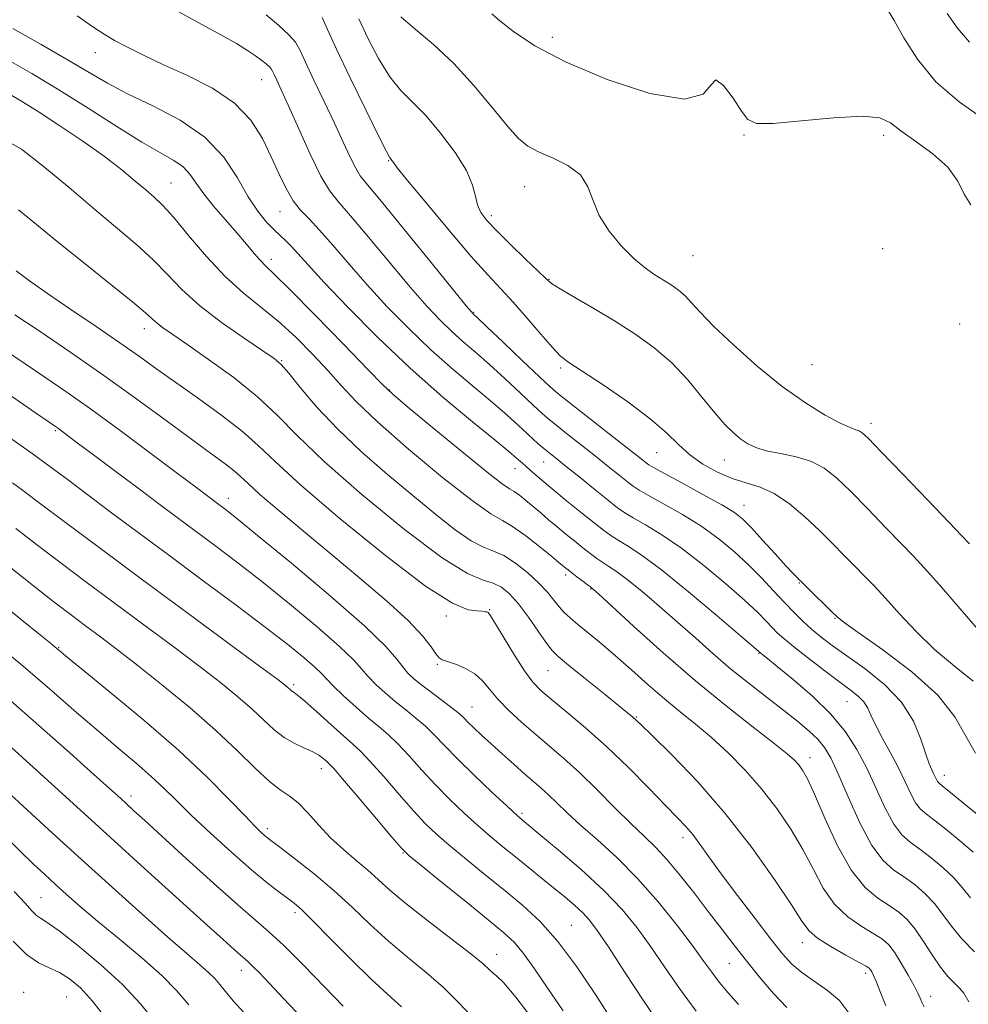
# Model space of a CAD drawing. Extents: x 2104800 to 2107700, y 292300 to 295200.
# Drawn here: x 2105657 to 2105816, y 293610 to 293775 of the extents above; entities that cross this region are included whole.
import ezdxf

# ---------------------------------------------------------------- set-up
doc = ezdxf.new("R2010")
doc.units = 0
doc.header["$MEASUREMENT"] = 0
for name, color, linetype, lineweight in [('CONTOUR INDEX', 41, 'Continuous', 13), ('CONTOUR INTERMEDIATE', 44, 'Continuous', 0), ('SPOT ELEVATION DTM', 2, 'Continuous', 13)]:
    doc.layers.add(name, color=color, linetype=linetype, lineweight=lineweight)

msp = doc.modelspace()

# ---------------------------------------------------------------- linework, layer by layer
at = {"layer": 'CONTOUR INDEX', "flags": 128}
for points, elevation in [([(2105817.886, 293641.515), (2105815.3, 293643.618), (2105813.065, 293645.424), (2105811.744, 293646.479), (2105811.152, 293646.972), (2105810.918, 293647.253), (2105810.728, 293647.607), (2105810.51, 293648.069), (2105810.251, 293648.605), (2105809.931, 293649.241), (2105809.508, 293650.226), (2105808.937, 293651.866), (2105808.132, 293654.345), (2105806.865, 293657.375), (2105804.868, 293660.546), (2105802.019, 293663.504), (2105798.765, 293666.119), (2105795.698, 293668.316), (2105793.272, 293670.062), (2105791.393, 293671.492), (2105789.828, 293672.785), (2105788.367, 293674.104), (2105786.885, 293675.556), (2105785.279, 293677.233), (2105783.469, 293679.191), (2105781.459, 293681.341), (2105779.278, 293683.557), (2105776.932, 293685.735), (2105774.348, 293687.86), (2105771.433, 293689.94), (2105768.195, 293691.95), (2105765.052, 293693.741), (2105762.523, 293695.134), (2105760.949, 293696.034), (2105759.953, 293696.693), (2105758.981, 293697.448), (2105757.588, 293698.565), (2105755.77, 293700.02), (2105753.632, 293701.721), (2105751.311, 293703.551), (2105749.069, 293705.314), (2105747.199, 293706.792), (2105745.865, 293707.877), (2105744.705, 293708.891), (2105743.225, 293710.264), (2105741.08, 293712.286), (2105738.512, 293714.688), (2105735.913, 293717.06), (2105733.589, 293719.091), (2105731.512, 293720.871), (2105729.567, 293722.592), (2105727.614, 293724.469), (2105725.401, 293726.811), (2105722.652, 293729.954), (2105719.245, 293734.026), (2105715.686, 293738.329), (2105712.636, 293741.959), (2105710.554, 293744.339), (2105709.083, 293746.2), (2105707.66, 293748.598), (2105705.879, 293752.25), (2105703.952, 293756.499), (2105702.243, 293760.347), (2105701.037, 293763.021), (2105700.281, 293764.649), (2105699.84, 293765.587), (2105699.578, 293766.155), (2105699.36, 293766.542), (2105699.049, 293766.904), (2105698.53, 293767.372), (2105697.76, 293767.978), (2105696.718, 293768.73), (2105695.355, 293769.645), (2105693.511, 293770.785), (2105691.001, 293772.217), (2105687.707, 293774), (2105683.794, 293776.13)], 930), ([(2105816.453, 293743.811), (2105815.386, 293745.561), (2105814.288, 293747.735), (2105812.64, 293750.074), (2105810.127, 293752.344), (2105807.26, 293754.411), (2105804.755, 293756.167), (2105803.026, 293757.507), (2105801.257, 293758.357), (2105798.329, 293758.647), (2105793.567, 293758.38), (2105788.066, 293757.85), (2105783.364, 293757.42), (2105780.581, 293757.422), (2105779.152, 293758.054), (2105778.097, 293759.478), (2105776.671, 293761.657), (2105775.091, 293763.745), (2105773.815, 293764.694), (2105773.009, 293763.871), (2105771.673, 293762.315), (2105768.52, 293761.479), (2105762.758, 293762.441), (2105755.589, 293764.772), (2105748.71, 293767.666), (2105743.481, 293770.426), (2105739.898, 293772.787), (2105737.616, 293774.592), (2105736.29, 293775.75)], 920), ([(2105808.648, 293609.545), (2105808.285, 293610.351), (2105808.013, 293610.999), (2105807.631, 293611.829), (2105806.993, 293613.08), (2105806.009, 293614.874), (2105804.839, 293616.887), (2105803.702, 293618.68), (2105802.726, 293619.94), (2105801.683, 293620.866), (2105800.252, 293621.786), (2105798.232, 293622.986), (2105795.901, 293624.601), (2105793.656, 293626.725), (2105791.782, 293629.409), (2105790.114, 293632.518), (2105788.378, 293635.875), (2105786.351, 293639.317), (2105784.026, 293642.741), (2105781.446, 293646.058), (2105778.674, 293649.185), (2105775.827, 293652.057), (2105773.04, 293654.616), (2105770.404, 293656.849), (2105767.839, 293658.932), (2105765.221, 293661.089), (2105762.473, 293663.472), (2105759.69, 293665.949), (2105757.01, 293668.316), (2105754.564, 293670.4), (2105752.438, 293672.156), (2105750.706, 293673.565), (2105749.405, 293674.646), (2105748.408, 293675.557), (2105747.551, 293676.491), (2105746.667, 293677.607), (2105745.597, 293678.937), (2105744.18, 293680.477), (2105742.333, 293682.179), (2105740.272, 293683.808), (2105738.292, 293685.081), (2105736.576, 293685.848), (2105734.876, 293686.497), (2105732.834, 293687.546), (2105730.168, 293689.398), (2105726.885, 293691.989), (2105723.068, 293695.136), (2105718.844, 293698.664), (2105714.527, 293702.414), (2105710.478, 293706.232), (2105707.009, 293709.931), (2105704.248, 293713.184), (2105702.276, 293715.63), (2105701.029, 293717.088), (2105699.859, 293718.097), (2105697.969, 293719.378), (2105694.836, 293721.462), (2105691.016, 293724.127), (2105687.335, 293726.963), (2105684.402, 293729.64), (2105681.971, 293732.162), (2105679.58, 293734.613), (2105676.833, 293737.101), (2105673.596, 293739.822), (2105669.801, 293742.995), (2105665.496, 293746.679), (2105661.197, 293750.294), (2105657.537, 293753.101), (2105654.978, 293754.586)], 940), ([(2105770.514, 293608.824), (2105767.682, 293612.632), (2105765.188, 293616.244), (2105762.892, 293619.62), (2105760.622, 293622.759), (2105758.103, 293625.832), (2105755.028, 293629.057), (2105751.269, 293632.527), (2105747.402, 293635.855), (2105744.18, 293638.533), (2105742.094, 293640.258), (2105740.589, 293641.548), (2105738.85, 293643.124), (2105736.3, 293645.498), (2105733.318, 293648.33), (2105730.52, 293651.068), (2105728.369, 293653.283), (2105726.699, 293655.038), (2105725.187, 293656.523), (2105723.575, 293657.901), (2105721.863, 293659.254), (2105720.117, 293660.639), (2105718.41, 293662.089), (2105716.849, 293663.533), (2105715.548, 293664.877), (2105714.492, 293666.117), (2105713.134, 293667.627), (2105710.798, 293669.876), (2105707.049, 293673.147), (2105702.425, 293676.997), (2105697.706, 293680.799), (2105693.518, 293684.057), (2105689.87, 293686.809), (2105686.616, 293689.223), (2105683.591, 293691.47), (2105680.562, 293693.732), (2105677.276, 293696.193), (2105673.621, 293698.932), (2105670.038, 293701.617), (2105667.109, 293703.814), (2105665.253, 293705.205), (2105664.252, 293705.953), (2105663.726, 293706.339), (2105663.246, 293706.677), (2105662.183, 293707.408), (2105659.862, 293709.005), (2105655.847, 293711.77)], 950), ([(2105732.793, 293608.115), (2105730.643, 293610.353), (2105728.183, 293612.782), (2105725.299, 293615.287), (2105722.153, 293617.865), (2105718.976, 293620.542), (2105715.934, 293623.327), (2105712.935, 293626.175), (2105709.823, 293629.029), (2105706.545, 293631.795), (2105703.456, 293634.242), (2105701.015, 293636.109), (2105699.535, 293637.228), (2105698.75, 293637.83), (2105698.246, 293638.244), (2105697.633, 293638.794), (2105696.613, 293639.795), (2105694.907, 293641.557), (2105692.273, 293644.316), (2105688.6, 293648.008), (2105683.809, 293652.494), (2105678.032, 293657.517), (2105672.233, 293662.35), (2105667.588, 293666.144), (2105664.932, 293668.31), (2105663.744, 293669.286), (2105663.163, 293669.766), (2105662.371, 293670.414), (2105660.702, 293671.767), (2105657.532, 293674.331), (2105652.583, 293678.331)], 960), ([(2105685.55, 293609.887), (2105683.492, 293612.297), (2105681.015, 293614.808), (2105677.666, 293617.777), (2105673.87, 293620.951), (2105670.275, 293623.921), (2105667.381, 293626.373), (2105665.1, 293628.374), (2105663.199, 293630.087), (2105661.437, 293631.695), (2105659.552, 293633.463), (2105657.274, 293635.677), (2105654.421, 293638.513)], 970)]:
    msp.add_lwpolyline(points, dxfattribs=dict(at, elevation=elevation))
at = {"layer": 'CONTOUR INTERMEDIATE', "flags": 128}
for points, elevation in [([(2105817.27, 293651.996), (2105815.63, 293654.857), (2105813.789, 293658.108), (2105810.929, 293661.741), (2105806.589, 293665.649), (2105801.721, 293669.337), (2105797.633, 293672.211), (2105795.262, 293673.887), (2105794.079, 293674.823), (2105793.184, 293675.686), (2105791.898, 293676.964), (2105790.413, 293678.432), (2105789.142, 293679.689), (2105788.385, 293680.438), (2105788.005, 293680.813), (2105787.754, 293681.051), (2105787.393, 293681.395), (2105786.711, 293682.09), (2105785.509, 293683.382), (2105783.694, 293685.387), (2105781.617, 293687.69), (2105779.737, 293689.742), (2105778.326, 293691.169), (2105776.906, 293692.28), (2105774.809, 293693.558), (2105771.638, 293695.324), (2105768.076, 293697.256), (2105765.077, 293698.871), (2105763.342, 293699.819), (2105762.555, 293700.284), (2105762.148, 293700.585), (2105761.589, 293701.032), (2105760.488, 293701.904), (2105758.493, 293703.471), (2105755.455, 293705.848), (2105752.049, 293708.511), (2105749.151, 293710.78), (2105747.343, 293712.22), (2105746.011, 293713.375), (2105744.243, 293715.032), (2105741.433, 293717.701), (2105738.193, 293720.783), (2105735.441, 293723.399), (2105733.864, 293724.892), (2105733.225, 293725.492), (2105733.056, 293725.647), (2105732.857, 293725.867), (2105732.013, 293726.893), (2105729.876, 293729.523), (2105726.118, 293734.162), (2105721.679, 293739.625), (2105717.819, 293744.335), (2105715.468, 293747.146), (2105714.259, 293748.662), (2105713.496, 293749.917), (2105712.595, 293751.764), (2105711.422, 293754.309), (2105709.955, 293757.471), (2105708.229, 293761.089), (2105706.502, 293764.673), (2105705.088, 293767.653), (2105704.172, 293769.642), (2105703.409, 293770.998), (2105702.323, 293772.266), (2105700.59, 293773.848), (2105698.49, 293775.582)], 928), ([(2105818.644, 293758.147), (2105814.515, 293761.025), (2105810.637, 293764.401), (2105807.547, 293768.152), (2105805.259, 293771.764), (2105803.658, 293774.625), (2105802.621, 293776.302)], 918), ([(2105816.242, 293771.027), (2105814.274, 293773.386), (2105812.543, 293775.801)], 916), ([(2105816.847, 293635.434), (2105814.868, 293637.175), (2105812.578, 293639.065), (2105810.502, 293640.696), (2105809.034, 293641.8), (2105808.036, 293642.66), (2105807.243, 293643.694), (2105806.422, 293645.232), (2105805.479, 293647.231), (2105804.355, 293649.554), (2105803.038, 293652.05), (2105801.706, 293654.491), (2105800.582, 293656.63), (2105799.812, 293658.291), (2105799.227, 293659.559), (2105798.58, 293660.59), (2105797.644, 293661.548), (2105796.27, 293662.635), (2105794.333, 293664.067), (2105791.811, 293665.955), (2105789.117, 293668.012), (2105786.77, 293669.851), (2105785.15, 293671.189), (2105784.07, 293672.177), (2105783.202, 293673.071), (2105782.218, 293674.122), (2105780.795, 293675.56), (2105778.607, 293677.61), (2105775.475, 293680.372), (2105771.782, 293683.449), (2105768.057, 293686.322), (2105764.753, 293688.575), (2105762.029, 293690.226), (2105759.969, 293691.397), (2105758.555, 293692.25), (2105757.35, 293693.102), (2105755.813, 293694.311), (2105753.587, 293696.097), (2105751.052, 293698.137), (2105748.771, 293699.97), (2105747.166, 293701.254), (2105746.088, 293702.117), (2105745.247, 293702.804), (2105744.388, 293703.534), (2105743.4, 293704.407), (2105742.208, 293705.496), (2105740.727, 293706.871), (2105738.831, 293708.594), (2105736.385, 293710.721), (2105733.315, 293713.289), (2105729.799, 293716.251), (2105726.079, 293719.537), (2105722.371, 293723.07), (2105718.79, 293726.729), (2105715.429, 293730.385), (2105712.373, 293733.89), (2105709.693, 293737.032), (2105707.454, 293739.583), (2105705.685, 293741.428), (2105704.266, 293742.911), (2105703.037, 293744.489), (2105701.859, 293746.528), (2105700.653, 293749.015), (2105699.361, 293751.845), (2105697.878, 293754.894), (2105695.928, 293757.96), (2105693.19, 293760.824), (2105689.504, 293763.311), (2105685.338, 293765.435), (2105681.321, 293767.254), (2105677.957, 293768.822), (2105675.262, 293770.17), (2105673.13, 293771.321), (2105671.373, 293772.361), (2105669.487, 293773.612), (2105666.885, 293775.456)], 932), ([(2105816.875, 293664.041), (2105813.721, 293666.577), (2105810.402, 293669.362), (2105807.3, 293672.358), (2105804.544, 293675.317), (2105802.201, 293677.933), (2105800.29, 293680.002), (2105798.642, 293681.709), (2105797.041, 293683.338), (2105795.298, 293685.122), (2105793.346, 293687.102), (2105791.145, 293689.268), (2105788.689, 293691.563), (2105786.109, 293693.727), (2105783.568, 293695.454), (2105781.184, 293696.551), (2105778.878, 293697.279), (2105776.523, 293698.017), (2105774.051, 293699.064), (2105771.615, 293700.407), (2105769.423, 293701.957), (2105767.553, 293703.662), (2105765.548, 293705.628), (2105762.819, 293708.001), (2105759.037, 293710.813), (2105754.91, 293713.64), (2105751.406, 293715.945), (2105749.2, 293717.397), (2105747.801, 293718.484), (2105746.422, 293719.903), (2105744.475, 293722.142), (2105742.152, 293724.859), (2105739.843, 293727.507), (2105737.787, 293729.747), (2105735.625, 293732.07), (2105732.85, 293735.175), (2105729.19, 293739.453), (2105725.331, 293744.066), (2105722.194, 293747.867), (2105720.456, 293750.014), (2105719.798, 293750.867), (2105719.658, 293751.092), (2105719.568, 293751.237), (2105719.453, 293751.391), (2105719.334, 293751.53), (2105719.168, 293751.762), (2105718.641, 293752.737), (2105717.373, 293755.238), (2105715.168, 293759.684), (2105712.56, 293765.03), (2105710.264, 293769.868), (2105708.796, 293773.132), (2105707.859, 293775.136)], 926), ([(2105819.338, 293670.829), (2105815.01, 293675.81), (2105811.218, 293680.181), (2105808.683, 293683.041), (2105806.871, 293684.986), (2105804.94, 293686.986), (2105802.277, 293689.745), (2105799.214, 293692.911), (2105796.314, 293695.866), (2105793.977, 293698.123), (2105791.946, 293699.72), (2105789.8, 293700.822), (2105787.259, 293701.591), (2105784.599, 293702.157), (2105782.235, 293702.646), (2105780.469, 293703.172), (2105779.143, 293703.802), (2105777.983, 293704.594), (2105776.748, 293705.621), (2105775.316, 293707.03), (2105773.597, 293708.987), (2105771.522, 293711.566), (2105769.109, 293714.483), (2105766.398, 293717.365), (2105763.427, 293719.923), (2105760.232, 293722.207), (2105756.845, 293724.354), (2105753.37, 293726.441), (2105750.188, 293728.309), (2105747.748, 293729.741), (2105746.301, 293730.645), (2105745.305, 293731.44), (2105744.02, 293732.669), (2105741.931, 293734.691), (2105739.423, 293737.133), (2105737.104, 293739.433), (2105735.454, 293741.176), (2105734.43, 293742.526), (2105733.861, 293743.79), (2105733.532, 293745.252), (2105733.059, 293747.107), (2105732.017, 293749.527), (2105730.127, 293752.567), (2105727.706, 293755.81), (2105725.219, 293758.723), (2105723.027, 293760.961), (2105721.075, 293762.933), (2105719.201, 293765.241), (2105717.305, 293768.289), (2105715.523, 293771.702), (2105714.047, 293774.909)], 924), ([(2105816.248, 293687.046), (2105814.997, 293688.384), (2105812.839, 293690.635), (2105809.257, 293694.369), (2105805.082, 293698.72), (2105801.483, 293702.463), (2105799.329, 293704.675), (2105798.302, 293705.643), (2105797.784, 293705.956), (2105797.214, 293706.145), (2105796.251, 293706.499), (2105794.608, 293707.253), (2105792.079, 293708.606), (2105788.782, 293710.634), (2105784.916, 293713.379), (2105780.735, 293716.779), (2105776.72, 293720.352), (2105773.408, 293723.513), (2105771.172, 293725.818), (2105769.73, 293727.405), (2105768.637, 293728.556), (2105767.521, 293729.516), (2105766.308, 293730.38), (2105765.001, 293731.207), (2105763.584, 293732.08), (2105761.99, 293733.184), (2105760.134, 293734.732), (2105758.012, 293736.855), (2105755.927, 293739.368), (2105754.26, 293742.006), (2105753.227, 293744.531), (2105752.381, 293746.824), (2105751.107, 293748.795), (2105748.996, 293750.384), (2105746.451, 293751.651), (2105744.08, 293752.683), (2105742.299, 293753.632), (2105740.761, 293754.899), (2105738.927, 293756.946), (2105736.393, 293760.053), (2105733.298, 293763.77), (2105729.918, 293767.463), (2105726.535, 293770.617), (2105723.465, 293773.187), (2105721.029, 293775.244)], 922), ([(2105816.451, 293627.822), (2105815.009, 293629.545), (2105813.619, 293631.142), (2105811.85, 293632.835), (2105809.857, 293634.511), (2105807.94, 293635.969), (2105806.323, 293637.122), (2105804.92, 293638.348), (2105803.569, 293640.136), (2105802.138, 293642.819), (2105800.624, 293646.089), (2105799.057, 293649.479), (2105797.419, 293652.627), (2105795.5, 293655.595), (2105793.045, 293658.551), (2105789.953, 293661.568), (2105786.74, 293664.358), (2105784.076, 293666.537), (2105782.456, 293667.838), (2105781.683, 293668.452), (2105781.385, 293668.686), (2105781.244, 293668.798), (2105781.169, 293668.863), (2105781.124, 293668.908), (2105780.967, 293669.052), (2105780.13, 293669.779), (2105777.937, 293671.663), (2105774.018, 293675.009), (2105769.216, 293679.039), (2105764.681, 293682.704), (2105761.31, 293685.201), (2105759.005, 293686.711), (2105757.415, 293687.66), (2105756.191, 293688.442), (2105754.977, 293689.327), (2105753.417, 293690.552), (2105751.278, 293692.267), (2105748.811, 293694.267), (2105746.387, 293696.262), (2105744.318, 293698.004), (2105742.66, 293699.433), (2105741.407, 293700.538), (2105740.438, 293701.4), (2105739.158, 293702.492), (2105736.856, 293704.381), (2105733.04, 293707.487), (2105728.086, 293711.63), (2105722.591, 293716.482), (2105717.128, 293721.672), (2105712.179, 293726.647), (2105708.205, 293730.815), (2105705.517, 293733.741), (2105703.829, 293735.636), (2105702.71, 293736.872), (2105701.776, 293737.792), (2105700.853, 293738.636), (2105699.818, 293739.612), (2105698.575, 293740.92), (2105697.129, 293742.72), (2105695.514, 293745.16), (2105693.698, 293748.289), (2105691.393, 293751.756), (2105688.25, 293755.106), (2105684.104, 293757.98), (2105679.535, 293760.379), (2105675.31, 293762.396), (2105671.937, 293764.157), (2105668.877, 293765.935), (2105665.337, 293768.035), (2105660.824, 293770.624), (2105656.073, 293773.3)], 934), ([(2105817.109, 293618.767), (2105814.953, 293620.935), (2105813.229, 293623.035), (2105811.792, 293625.019), (2105810.391, 293626.849), (2105808.832, 293628.496), (2105807.135, 293629.958), (2105805.377, 293631.241), (2105803.612, 293632.444), (2105801.804, 293634.036), (2105799.895, 293636.578), (2105797.872, 293640.375), (2105795.916, 293644.698), (2105794.25, 293648.564), (2105793.015, 293651.236), (2105791.993, 293652.986), (2105790.881, 293654.333), (2105789.421, 293655.723), (2105787.537, 293657.303), (2105785.198, 293659.142), (2105782.416, 293661.282), (2105779.367, 293663.652), (2105776.269, 293666.152), (2105773.284, 293668.701), (2105770.358, 293671.296), (2105767.383, 293673.95), (2105764.32, 293676.629), (2105761.408, 293679.104), (2105758.954, 293681.096), (2105757.171, 293682.422), (2105755.894, 293683.27), (2105754.861, 293683.923), (2105753.845, 293684.619), (2105752.755, 293685.428), (2105751.535, 293686.377), (2105750.154, 293687.477), (2105748.679, 293688.672), (2105747.203, 293689.893), (2105745.801, 293691.081), (2105744.473, 293692.22), (2105743.201, 293693.306), (2105741.986, 293694.32), (2105740.894, 293695.188), (2105740.01, 293695.824), (2105739.271, 293696.273), (2105738.033, 293697.112), (2105735.503, 293699.053), (2105731.258, 293702.487), (2105726.345, 293706.534), (2105722.181, 293709.996), (2105719.708, 293712.093), (2105717.975, 293713.723), (2105715.562, 293716.203), (2105711.507, 293720.396), (2105706.695, 293725.342), (2105702.475, 293729.628), (2105699.85, 293732.212), (2105698.443, 293733.55), (2105697.529, 293734.469), (2105696.5, 293735.654), (2105695.203, 293737.215), (2105693.598, 293739.115), (2105691.701, 293741.288), (2105689.752, 293743.543), (2105688.047, 293745.655), (2105686.78, 293747.448), (2105685.734, 293748.929), (2105684.586, 293750.154), (2105683.028, 293751.231), (2105680.804, 293752.484), (2105677.669, 293754.291), (2105673.505, 293756.889), (2105668.71, 293759.964), (2105663.805, 293763.061), (2105659.267, 293765.79), (2105655.38, 293768.017)], 936), ([(2105816.157, 293610.391), (2105815.295, 293611.83), (2105814.601, 293612.679), (2105813.729, 293613.539), (2105812.643, 293614.661), (2105811.386, 293616.207), (2105810.006, 293618.249), (2105808.574, 293620.493), (2105807.164, 293622.557), (2105805.814, 293624.156), (2105804.413, 293625.404), (2105802.815, 293626.513), (2105800.911, 293627.742), (2105798.764, 293629.537), (2105796.477, 293632.389), (2105794.17, 293636.528), (2105792.041, 293641.139), (2105790.307, 293645.143), (2105789.111, 293647.733), (2105788.306, 293649.184), (2105787.672, 293650.044), (2105786.951, 293650.827), (2105785.722, 293651.921), (2105783.526, 293653.68), (2105780.045, 293656.373), (2105775.528, 293659.919), (2105770.363, 293664.15), (2105764.994, 293668.8), (2105760.074, 293673.223), (2105756.31, 293676.67), (2105754.189, 293678.617), (2105753.323, 293679.404), (2105753.103, 293679.595), (2105752.995, 293679.675), (2105752.779, 293679.834), (2105752.307, 293680.186), (2105751.5, 293680.796), (2105750.534, 293681.53), (2105749.654, 293682.203), (2105749.044, 293682.675), (2105748.658, 293682.98), (2105748.392, 293683.199), (2105748.106, 293683.44), (2105747.519, 293683.928), (2105746.314, 293684.918), (2105744.32, 293686.537), (2105741.951, 293688.389), (2105739.763, 293689.953), (2105738.061, 293690.949), (2105736.126, 293692.077), (2105732.984, 293694.281), (2105728.054, 293698.16), (2105722.316, 293702.927), (2105717.146, 293707.449), (2105713.549, 293710.882), (2105711.069, 293713.536), (2105708.883, 293716.011), (2105706.337, 293718.756), (2105703.471, 293721.631), (2105700.491, 293724.343), (2105697.558, 293726.722), (2105694.63, 293729.068), (2105691.618, 293731.804), (2105688.499, 293735.169), (2105685.527, 293738.683), (2105683.022, 293741.685), (2105681.189, 293743.709), (2105679.758, 293745.073), (2105678.344, 293746.288), (2105676.6, 293747.782), (2105674.34, 293749.647), (2105671.421, 293751.888), (2105667.816, 293754.451), (2105663.977, 293757.046), (2105660.473, 293759.32), (2105657.735, 293761.014), (2105655.621, 293762.237)], 938), ([(2105802.231, 293609.732), (2105801.349, 293611.967), (2105800.673, 293613.684), (2105800.205, 293614.795), (2105799.898, 293615.43), (2105799.692, 293615.772), (2105799.476, 293616.01), (2105798.932, 293616.364), (2105797.689, 293617.058), (2105795.553, 293618.23), (2105793.038, 293619.665), (2105790.836, 293621.062), (2105789.394, 293622.289), (2105788.188, 293623.897), (2105786.45, 293626.607), (2105783.598, 293630.896), (2105779.792, 293636.253), (2105775.378, 293641.918), (2105770.747, 293647.199), (2105766.477, 293651.658), (2105763.188, 293654.922), (2105761.234, 293656.829), (2105759.881, 293658.06), (2105758.127, 293659.51), (2105755.289, 293661.799), (2105751.976, 293664.461), (2105749.116, 293666.758), (2105747.375, 293668.187), (2105746.362, 293669.19), (2105745.424, 293670.444), (2105744.061, 293672.424), (2105742.403, 293674.796), (2105740.734, 293677.022), (2105739.264, 293678.679), (2105737.91, 293679.781), (2105736.514, 293680.458), (2105734.824, 293680.967), (2105732.21, 293682.09), (2105727.947, 293684.739), (2105721.689, 293689.452), (2105714.604, 293695.269), (2105708.241, 293700.857), (2105703.706, 293705.205), (2105700.346, 293708.607), (2105697.066, 293711.679), (2105693.085, 293714.868), (2105688.874, 293717.936), (2105685.22, 293720.473), (2105682.713, 293722.187), (2105681.175, 293723.257), (2105680.231, 293723.976), (2105679.469, 293724.661), (2105678.311, 293725.709), (2105676.139, 293727.54), (2105672.572, 293730.408), (2105668.189, 293733.9), (2105663.804, 293737.439), (2105660.075, 293740.521), (2105657.037, 293742.939)], 942), ([(2105796.005, 293608.628), (2105794.504, 293610.601), (2105792.501, 293612.317), (2105790.263, 293613.864), (2105788.186, 293615.287), (2105786.525, 293616.692), (2105784.953, 293618.426), (2105783, 293620.898), (2105780.364, 293624.33), (2105777.418, 293628.211), (2105774.706, 293631.842), (2105772.64, 293634.681), (2105771.119, 293636.791), (2105769.913, 293638.391), (2105768.772, 293639.735), (2105767.375, 293641.216), (2105765.379, 293643.268), (2105762.559, 293646.169), (2105759.154, 293649.602), (2105755.521, 293653.096), (2105751.994, 293656.247), (2105748.839, 293658.904), (2105746.3, 293660.984), (2105744.51, 293662.507), (2105743.146, 293663.919), (2105741.771, 293665.774), (2105740.085, 293668.406), (2105738.334, 293671.289), (2105736.9, 293673.676), (2105736.059, 293675.018), (2105735.656, 293675.536), (2105735.428, 293675.648), (2105735.135, 293675.699), (2105734.626, 293675.758), (2105733.772, 293675.818), (2105732.344, 293676.026), (2105729.724, 293677.117), (2105725.194, 293679.976), (2105718.456, 293685.075), (2105710.895, 293691.24), (2105704.315, 293696.882), (2105700.002, 293700.825), (2105697.172, 293703.534), (2105694.525, 293705.881), (2105691.081, 293708.54), (2105687.158, 293711.372), (2105683.391, 293714.039), (2105680.22, 293716.314), (2105677.279, 293718.428), (2105674.004, 293720.724), (2105670.029, 293723.428), (2105665.785, 293726.289), (2105661.905, 293728.941), (2105658.882, 293731.093), (2105656.661, 293732.76)], 944), ([(2105785.664, 293609.468), (2105783.468, 293611.768), (2105781.171, 293614.464), (2105778.935, 293617.246), (2105776.864, 293619.891), (2105774.842, 293622.514), (2105772.698, 293625.316), (2105770.326, 293628.401), (2105767.892, 293631.485), (2105765.627, 293634.187), (2105763.668, 293636.275), (2105761.769, 293638.105), (2105759.59, 293640.185), (2105756.903, 293642.863), (2105753.927, 293645.853), (2105750.995, 293648.713), (2105748.36, 293651.114), (2105745.956, 293653.175), (2105743.64, 293655.128), (2105741.323, 293657.145), (2105739.143, 293659.162), (2105737.295, 293661.052), (2105735.892, 293662.712), (2105734.705, 293664.122), (2105733.427, 293665.287), (2105731.853, 293666.209), (2105730.215, 293666.898), (2105728.849, 293667.363), (2105727.99, 293667.656), (2105727.446, 293667.995), (2105726.923, 293668.641), (2105726.116, 293669.825), (2105724.681, 293671.657), (2105722.265, 293674.216), (2105718.655, 293677.518), (2105714.206, 293681.318), (2105709.41, 293685.307), (2105704.746, 293689.177), (2105700.629, 293692.622), (2105697.461, 293695.337), (2105695.473, 293697.136), (2105694.229, 293698.316), (2105693.128, 293699.292), (2105691.625, 293700.451), (2105689.413, 293702.065), (2105686.243, 293704.379), (2105681.972, 293707.535), (2105676.879, 293711.278), (2105671.348, 293715.248), (2105665.779, 293719.104), (2105660.642, 293722.568), (2105656.423, 293725.38)], 946), ([(2105777.602, 293609.94), (2105775.87, 293611.915), (2105774.359, 293613.709), (2105773.11, 293615.338), (2105771.792, 293617.17), (2105769.985, 293619.66), (2105767.388, 293623.095), (2105764.189, 293627.079), (2105760.7, 293631.045), (2105757.214, 293634.531), (2105753.957, 293637.486), (2105751.142, 293639.961), (2105748.918, 293642.009), (2105747.186, 293643.684), (2105745.787, 293645.041), (2105744.554, 293646.164), (2105743.299, 293647.246), (2105741.825, 293648.512), (2105740.011, 293650.107), (2105738.035, 293651.877), (2105736.148, 293653.587), (2105734.56, 293655.048), (2105733.296, 293656.234), (2105732.341, 293657.161), (2105731.628, 293657.879), (2105730.891, 293658.573), (2105729.815, 293659.46), (2105728.204, 293660.682), (2105726.326, 293662.075), (2105724.57, 293663.396), (2105723.229, 293664.477), (2105722.219, 293665.433), (2105721.362, 293666.451), (2105720.371, 293667.777), (2105718.513, 293669.889), (2105714.948, 293673.322), (2105709.257, 293678.3), (2105702.724, 293683.797), (2105697.057, 293688.476), (2105693.521, 293691.353), (2105691.613, 293692.862), (2105690.381, 293693.789), (2105688.969, 293694.844), (2105686.872, 293696.414), (2105683.678, 293698.81), (2105679.185, 293702.178), (2105674.036, 293706.009), (2105669.085, 293709.631), (2105664.971, 293712.546), (2105661.47, 293714.945), (2105658.142, 293717.192), (2105654.556, 293719.637)], 948), ([(2105764.869, 293605.904), (2105761.72, 293610.507), (2105758.518, 293615.392), (2105755.799, 293619.58), (2105753.937, 293622.356), (2105752.653, 293624.059), (2105751.507, 293625.291), (2105750.134, 293626.554), (2105748.492, 293627.953), (2105746.616, 293629.494), (2105744.551, 293631.172), (2105742.39, 293632.92), (2105740.234, 293634.662), (2105738.152, 293636.35), (2105736.082, 293638.064), (2105733.93, 293639.917), (2105731.632, 293641.994), (2105729.246, 293644.272), (2105726.862, 293646.699), (2105724.567, 293649.197), (2105722.439, 293651.568), (2105720.558, 293653.585), (2105718.945, 293655.12), (2105717.399, 293656.433), (2105715.663, 293657.882), (2105713.591, 293659.701), (2105711.479, 293661.634), (2105709.735, 293663.302), (2105708.613, 293664.456), (2105707.755, 293665.366), (2105706.648, 293666.429), (2105704.841, 293667.994), (2105702.126, 293670.197), (2105698.355, 293673.121), (2105693.497, 293676.774), (2105687.983, 293680.865), (2105682.359, 293685.025), (2105677.103, 293688.929), (2105672.415, 293692.428), (2105668.425, 293695.414), (2105665.165, 293697.853), (2105662.276, 293699.997), (2105659.302, 293702.168), (2105655.927, 293704.59)], 952), ([(2105756.383, 293607.352), (2105753.622, 293611.635), (2105750.496, 293616.263), (2105747.329, 293620.507), (2105744.36, 293623.836), (2105741.469, 293626.513), (2105738.447, 293629.002), (2105735.185, 293631.64), (2105731.962, 293634.265), (2105729.157, 293636.59), (2105727.007, 293638.454), (2105725.181, 293640.209), (2105723.204, 293642.33), (2105720.764, 293645.111), (2105718.18, 293648.097), (2105715.929, 293650.648), (2105714.325, 293652.331), (2105713.007, 293653.547), (2105711.45, 293654.904), (2105709.309, 293656.818), (2105706.965, 293658.933), (2105704.981, 293660.704), (2105703.774, 293661.726), (2105703.185, 293662.168), (2105702.91, 293662.345), (2105702.694, 293662.515), (2105702.467, 293662.724), (2105702.209, 293662.965), (2105701.764, 293663.333), (2105700.434, 293664.339), (2105697.385, 293666.598), (2105692.086, 293670.502), (2105685.228, 293675.556), (2105677.807, 293681.042), (2105670.749, 293686.286), (2105664.71, 293690.794), (2105660.279, 293694.112), (2105657.724, 293696.027), (2105656.038, 293697.278)], 954), ([(2105748.223, 293608.888), (2105745.663, 293612.62), (2105743.436, 293615.903), (2105741.58, 293618.511), (2105740.025, 293620.37), (2105738.262, 293622.016), (2105735.674, 293624.138), (2105731.926, 293627.166), (2105727.806, 293630.496), (2105724.385, 293633.263), (2105722.383, 293634.915), (2105721.115, 293636.145), (2105719.546, 293637.962), (2105716.961, 293641.026), (2105713.92, 293644.627), (2105711.301, 293647.711), (2105709.755, 293649.496), (2105709.017, 293650.291), (2105708.596, 293650.678), (2105708.07, 293651.13), (2105707.303, 293651.693), (2105706.232, 293652.303), (2105704.828, 293652.931), (2105703.205, 293653.669), (2105701.513, 293654.642), (2105699.851, 293655.946), (2105698.111, 293657.55), (2105696.135, 293659.396), (2105693.767, 293661.456), (2105690.852, 293663.822), (2105687.236, 293666.622), (2105682.854, 293669.916), (2105677.997, 293673.52), (2105673.045, 293677.183), (2105668.328, 293680.692), (2105663.975, 293683.964), (2105660.064, 293686.951), (2105656.614, 293689.64)], 956), ([(2105743.564, 293606.942), (2105740.28, 293611.161), (2105738.221, 293613.608), (2105737.123, 293614.713), (2105736.515, 293615.211), (2105735.915, 293615.76), (2105734.829, 293616.735), (2105732.754, 293618.437), (2105729.424, 293621.018), (2105725.501, 293624.03), (2105721.881, 293626.877), (2105719.227, 293629.109), (2105717.269, 293630.869), (2105715.506, 293632.446), (2105713.543, 293634.09), (2105711.425, 293635.879), (2105709.301, 293637.85), (2105707.303, 293639.985), (2105705.475, 293642.044), (2105703.84, 293643.731), (2105702.372, 293644.885), (2105700.86, 293645.898), (2105699.041, 293647.294), (2105696.689, 293649.481), (2105693.715, 293652.389), (2105690.061, 293655.828), (2105685.77, 293659.578), (2105681.27, 293663.305), (2105677.088, 293666.645), (2105673.622, 293669.33), (2105670.766, 293671.484), (2105668.284, 293673.325), (2105665.907, 293675.098), (2105663.239, 293677.134), (2105659.849, 293679.79), (2105655.504, 293683.253)], 958), ([(2105721.174, 293609.556), (2105718.804, 293611.701), (2105716.07, 293614.206), (2105712.721, 293617.483), (2105709.245, 293620.992), (2105706.316, 293623.958), (2105704.403, 293625.824), (2105703.167, 293626.907), (2105702.066, 293627.74), (2105700.628, 293628.8), (2105698.656, 293630.329), (2105696.024, 293632.513), (2105692.718, 293635.419), (2105689.182, 293638.642), (2105685.972, 293641.66), (2105683.476, 293644.094), (2105681.398, 293646.138), (2105679.272, 293648.126), (2105676.726, 293650.342), (2105673.747, 293652.855), (2105670.416, 293655.679), (2105666.765, 293658.846), (2105662.629, 293662.441), (2105657.796, 293666.564), (2105652.244, 293671.178)], 962), ([(2105711.385, 293609.683), (2105708.267, 293612.922), (2105704.716, 293616.567), (2105701.463, 293619.807), (2105698.978, 293622.116), (2105696.692, 293624.091), (2105693.774, 293626.611), (2105689.694, 293630.255), (2105685.125, 293634.402), (2105681.043, 293638.128), (2105678.179, 293640.74), (2105676.299, 293642.447), (2105674.928, 293643.69), (2105673.59, 293644.905), (2105671.801, 293646.523), (2105669.079, 293648.972), (2105665.135, 293652.502), (2105660.462, 293656.646), (2105655.747, 293660.76)], 964), ([(2105704.511, 293607.656), (2105701.405, 293610.973), (2105699.041, 293613.477), (2105697.368, 293615.223), (2105696.242, 293616.364), (2105695.498, 293617.075), (2105694.907, 293617.596), (2105694.225, 293618.187), (2105693.166, 293619.134), (2105691.293, 293620.83), (2105688.128, 293623.696), (2105683.382, 293627.988), (2105677.511, 293633.297), (2105671.162, 293639.05), (2105664.962, 293644.684), (2105659.475, 293649.682), (2105655.245, 293653.536)], 966), ([(2105694.819, 293608.541), (2105692.998, 293610.588), (2105691.686, 293612.12), (2105690.732, 293613.283), (2105689.885, 293614.275), (2105688.865, 293615.309), (2105687.397, 293616.612), (2105685.207, 293618.485), (2105682.027, 293621.242), (2105677.724, 293625.061), (2105672.716, 293629.563), (2105667.561, 293634.228), (2105662.751, 293638.601), (2105658.524, 293642.474), (2105655.056, 293645.701)], 968), ([(2105680.267, 293606.619), (2105677.459, 293610.036), (2105674.446, 293613.279), (2105670.787, 293616.652), (2105667, 293619.813), (2105663.837, 293622.264), (2105661.847, 293623.672), (2105660.747, 293624.373), (2105660.047, 293624.87), (2105659.289, 293625.62), (2105658.14, 293626.887), (2105656.298, 293628.886)], 972), ([(2105671.835, 293607.465), (2105669.44, 293610.496), (2105667.393, 293612.727), (2105665.587, 293614.27), (2105663.894, 293615.308), (2105662.19, 293616.066), (2105660.38, 293616.933), (2105658.373, 293618.338), (2105656.121, 293620.561)], 974)]:
    msp.add_lwpolyline(points, dxfattribs=dict(at, elevation=elevation))
at = {"layer": 'SPOT ELEVATION DTM'}
for p in [(2105746.43, 293771.81, 919.5), (2105669.9, 293769.29, 932.7), (2105697.74, 293764.76, 930.8), (2105778.53, 293755.5, 920.1), (2105801.91, 293755.42, 920.4), (2105719.04, 293751.17, 926.1), (2105682.57, 293747.43, 937.1), (2105741.78, 293746.85, 922.8), (2105700.81, 293742.64, 932.8), (2105736.18, 293741.99, 923.6), (2105801.71, 293736.45, 920.54), (2105699.37, 293734.67, 935.5), (2105769.98, 293735.27, 920.8), (2105745.88, 293731.34, 923.9), (2105733.23, 293725.8, 927.9), (2105678.1, 293723.08, 942.6), (2105814.62, 293723.84, 921.1), (2105701.09, 293717.69, 939.9), (2105747.81, 293716.51, 926.3), (2105789.87, 293717.02, 920.8), (2105719.17, 293712.83, 935.9), (2105799.78, 293707.24, 921.5), (2105663.19, 293706.01, 950.2), (2105763.89, 293702.31, 926.9), (2105744.98, 293700.76, 932.8), (2105775.21, 293701.08, 924.8), (2105740.17, 293699.64, 934.7), (2105692.15, 293694.68, 947.4), (2105778.49, 293693.49, 927.3), (2105748.63, 293681.86, 938.4), (2105787.75, 293680.49, 928.1), (2105752.81, 293679.52, 938.1), (2105735.94, 293676.03, 943.9), (2105728.66, 293674.98, 944.4), (2105793.73, 293674.59, 928.1), (2105663.76, 293669.66, 959.9), (2105781.02, 293668.7, 934.1), (2105727.17, 293666.89, 946.2), (2105745.71, 293665.85, 942.9), (2105703.12, 293663.5, 953.7), (2105795.75, 293660.61, 932.9), (2105732.94, 293659.72, 947.2), (2105760.48, 293658.05, 941.9), (2105789.54, 293651.24, 937.4), (2105707.74, 293649.41, 956.6), (2105812.02, 293648.32, 929.4), (2105675.87, 293644.85, 963.5), (2105741.36, 293641.92, 949.7), (2105698.69, 293639.39, 959.6), (2105768.29, 293637.89, 944.5), (2105721.42, 293635.3, 956.1), (2105660.8, 293627.81, 971.1), (2105703.34, 293625.3, 962.4), (2105749.57, 293623.22, 953.1), (2105788.25, 293620.3, 942.6), (2105737.11, 293618.36, 957.3), (2105776.05, 293616.86, 946.9), (2105694.36, 293615.66, 966.6), (2105798.89, 293615.19, 942.4), (2105657.91, 293611.99, 975.3), (2105665.1, 293611.23, 975.1), (2105809.78, 293611.32, 939.4)]:
    msp.add_point(p, dxfattribs=at)

doc.saveas('drawing.dxf')
